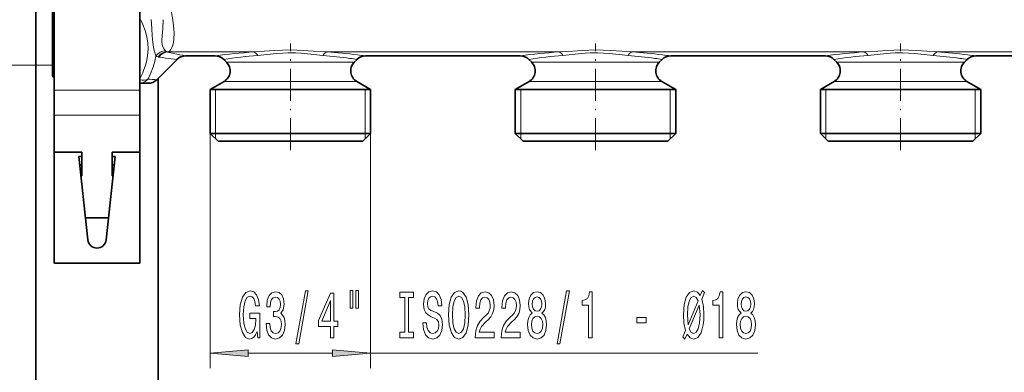
# Model space of a CAD drawing. Extents: x 0 to 420, y 0 to 297.
# Drawn here: x 42 to 107, y 195 to 218 of the extents above; entities that cross this region are included whole.
import ezdxf

# ---------------------------------------------------------------- set-up
doc = ezdxf.new("R2010")
doc.units = 0
doc.linetypes.add('DASHDOT', pattern=[18.5, 12, -3, 0.5, -3])

msp = doc.modelspace()

# ---------------------------------------------------------------- linework, layer by layer
at = {"color": 7, "lineweight": 35}
for p, q in [((43.215, 250.88), (43.215, 166.165)), ((44.295, 215.274), (44.295, 228.98)), ((44.415, 223.895), (44.415, 213.437)), ((50.015, 223.895), (50.015, 213.437)), ((53.026, 215.68), (54.964, 215.68)), ((64.826, 215.68), (74.964, 215.68)), ((84.826, 215.68), (94.964, 215.68)), ((104.826, 215.68), (114.964, 215.68)), ((44.295, 214.38), (44.295, 215.274)), ((52.461, 215.446), (51.129, 214.114)), ((55.711, 215.264), (55.529, 215.446)), ((64.079, 215.264), (64.261, 215.446)), ((75.711, 215.264), (75.529, 215.446)), ((84.079, 215.264), (84.261, 215.446)), ((95.711, 215.264), (95.529, 215.446)), ((104.079, 215.264), (104.261, 215.446)), ((44.415, 214.3), (44.375, 214.3)), ((50.564, 213.88), (50.015, 213.88)), ((51.215, 214.2), (51.215, 166.165)), ((55.545, 214.006), (54.635, 213.48)), ((64.245, 214.006), (65.155, 213.48)), ((75.545, 214.006), (74.635, 213.48)), ((84.245, 214.006), (85.155, 213.48)), ((95.545, 214.006), (94.635, 213.48)), ((104.245, 214.006), (105.155, 213.48)), ((44.415, 213.437), (44.415, 211.789)), ((50.015, 213.437), (50.015, 211.789)), ((55.279, 213.48), (54.635, 213.48)), ((54.635, 210.6), (54.635, 213.48)), ((65.155, 213.48), (55.279, 213.48)), ((65.155, 210.6), (65.155, 213.48)), ((75.279, 213.48), (74.635, 213.48)), ((74.635, 210.6), (74.635, 213.48)), ((85.155, 213.48), (75.279, 213.48)), ((85.155, 210.6), (85.155, 213.48)), ((95.279, 213.48), (94.635, 213.48)), ((94.635, 210.6), (94.635, 213.48)), ((105.155, 213.48), (95.279, 213.48)), ((105.155, 210.6), (105.155, 213.48)), ((44.415, 211.789), (44.415, 209.361)), ((50.015, 211.789), (50.015, 209.361)), ((55.279, 210.6), (54.635, 210.6)), ((55.155, 210.08), (54.635, 210.6)), ((65.155, 210.6), (55.279, 210.6)), ((64.635, 210.08), (65.155, 210.6)), ((75.279, 210.6), (74.635, 210.6)), ((75.155, 210.08), (74.635, 210.6)), ((85.155, 210.6), (75.279, 210.6)), ((84.635, 210.08), (85.155, 210.6)), ((95.279, 210.6), (94.635, 210.6)), ((95.155, 210.08), (94.635, 210.6)), ((105.155, 210.6), (95.279, 210.6)), ((104.635, 210.08), (105.155, 210.6)), ((55.735, 210.08), (55.155, 210.08)), ((64.635, 210.08), (55.735, 210.08)), ((75.735, 210.08), (75.155, 210.08)), ((84.635, 210.08), (75.735, 210.08)), ((95.735, 210.08), (95.155, 210.08)), ((104.635, 210.08), (95.735, 210.08)), ((44.415, 209.361), (44.415, 202.08)), ((46.215, 209.361), (44.415, 209.361)), ((46.215, 207.813), (46.215, 209.361)), ((48.215, 207.813), (48.215, 209.361)), ((48.215, 209.361), (50.015, 209.361)), ((50.015, 209.361), (50.015, 202.08)), ((46.015, 209.08), (46.619, 203.614)), ((46.215, 209.08), (46.015, 209.08)), ((46.075, 208.535), (46.215, 208.535)), ((47.811, 203.614), (48.415, 209.08)), ((48.415, 209.08), (48.215, 209.08)), ((48.355, 208.535), (48.215, 208.535)), ((50.015, 207.813), (50.015, 208.535)), ((46.215, 207.813), (46.155, 207.813)), ((48.215, 207.813), (48.275, 207.813)), ((50.015, 206.265), (50.015, 207.813)), ((50.015, 205.576), (50.015, 206.265)), ((50.015, 205.06), (50.015, 205.576)), ((47.971, 205.06), (46.459, 205.06)), ((44.415, 202.08), (50.015, 202.08))]:
    msp.add_line(p, q, dxfattribs=at)
at = {"color": 7, "lineweight": 13}
for p, q in [((44.375, 229.06), (44.375, 215.204)), ((51.811, 215.944), (51.859, 215.936)), ((51.837, 215.934), (51.859, 215.936)), ((57.499, 215.936), (51.859, 215.936)), ((77.499, 215.936), (62.291, 215.936)), ((97.499, 215.936), (82.291, 215.936)), ((117.499, 215.936), (102.291, 215.936)), ((44.295, 215.06), (34.833, 215.06)), ((44.375, 215.204), (44.375, 214.3)), ((56.223, 215.264), (55.711, 215.264)), ((56.223, 215.264), (63.567, 215.264)), ((64.079, 215.264), (63.567, 215.264)), ((75.711, 215.264), (76.223, 215.264)), ((76.223, 215.264), (83.567, 215.264)), ((84.079, 215.264), (83.567, 215.264)), ((95.711, 215.264), (96.223, 215.264)), ((103.567, 215.264), (96.223, 215.264)), ((104.079, 215.264), (103.567, 215.264)), ((56.078, 214.006), (55.545, 214.006)), ((56.078, 214.006), (63.712, 214.006)), ((64.245, 214.006), (63.712, 214.006)), ((75.545, 214.006), (76.078, 214.006)), ((76.078, 214.006), (83.712, 214.006)), ((84.245, 214.006), (83.712, 214.006)), ((95.545, 214.006), (96.078, 214.006)), ((103.712, 214.006), (96.078, 214.006)), ((104.245, 214.006), (103.712, 214.006)), ((50.015, 213.437), (44.415, 213.437)), ((54.995, 213.48), (54.995, 210.6)), ((64.795, 210.6), (64.795, 213.48)), ((74.995, 213.48), (74.995, 210.6)), ((84.795, 210.6), (84.795, 213.48)), ((94.995, 210.6), (94.995, 213.48)), ((104.795, 210.6), (104.795, 213.48)), ((50.015, 211.789), (44.415, 211.789)), ((54.635, 210.6), (54.635, 195.196)), ((54.995, 210.6), (54.995, 210.24)), ((64.795, 210.24), (64.795, 210.6)), ((65.155, 210.6), (65.155, 195.196)), ((74.995, 210.6), (74.995, 210.24)), ((84.795, 210.24), (84.795, 210.6)), ((94.995, 210.24), (94.995, 210.6)), ((104.795, 210.24), (104.795, 210.6)), ((57.125, 196.196), (62.664, 196.196)), ((65.155, 196.196), (90.538, 196.196))]:
    msp.add_line(p, q, dxfattribs=at)
at = {"color": 7, "linetype": 'DASHDOT', "lineweight": 13, "ltscale": 0.174575}
msp.add_line((59.895, 209.498), (59.895, 216.481), dxfattribs=at)
at = {"color": 7, "linetype": 'DASHDOT', "lineweight": 13, "ltscale": 0.174576}
for p, q in [((79.895, 209.498), (79.895, 216.481)), ((99.895, 209.498), (99.895, 216.481))]:
    msp.add_line(p, q, dxfattribs=at)
at = {"color": 7, "lineweight": 13}
for points in [[(51.859, 215.936), (51.968, 215.998), (52.059, 216.097), (52.131, 216.226), (52.186, 216.383), (52.228, 216.57), (52.255, 216.779), (52.268, 217.201), (52.237, 217.671), (52.163, 218.18), (52.047, 218.718)], [(50.268, 214.712), (50.375, 215.009), (50.457, 215.299), (50.534, 215.709), (50.563, 216.112), (50.546, 216.515), (50.482, 216.923), (50.369, 217.34), (50.217, 217.742), (50.015, 218.162)], [(51.077, 215.679), (50.966, 216.043), (50.921, 216.242), (50.873, 216.547), (50.833, 217.005), (50.805, 217.481), (50.772, 218.074)], [(51.716, 216.003), (51.615, 216.12), (51.535, 216.266), (51.485, 216.429), (51.465, 216.607), (51.466, 216.731), (51.487, 216.997), (51.523, 217.454), (51.558, 218.053)], [(57.499, 215.936), (58.166, 215.981), (58.881, 216.033), (59.382, 216.058), (59.894, 216.068), (60.742, 216.043), (61.39, 215.998), (62.291, 215.936)], [(57.76, 215.707), (58.352, 215.764), (58.989, 215.831), (59.368, 215.86), (59.747, 215.875), (60.248, 215.869), (60.579, 215.849), (61.23, 215.787), (62.03, 215.707)], [(82.291, 215.936), (81.624, 215.981), (80.908, 216.033), (80.408, 216.058), (79.896, 216.068), (79.048, 216.043), (78.4, 215.998), (77.499, 215.936)], [(82.03, 215.707), (81.438, 215.764), (80.801, 215.831), (80.422, 215.86), (80.043, 215.875), (79.541, 215.869), (79.211, 215.849), (78.56, 215.787), (77.76, 215.707)], [(102.291, 215.936), (101.624, 215.981), (100.908, 216.033), (100.408, 216.058), (99.896, 216.068), (99.048, 216.043), (98.4, 215.998), (97.499, 215.936)], [(102.03, 215.707), (101.438, 215.764), (100.801, 215.831), (100.422, 215.86), (100.043, 215.875), (99.541, 215.869), (99.211, 215.849), (98.56, 215.787), (97.76, 215.707)], [(50.015, 213.881), (50.197, 213.912), (50.365, 213.99), (50.465, 214.066), (50.553, 214.158)]]:
    msp.add_lwpolyline(points, dxfattribs=at)
for points in [[(57.716, 197.598), (57.76, 197.196), (57.889, 197.196), (57.889, 198.817), (57.233, 198.817), (57.233, 198.449), (57.638, 198.449), (57.638, 198.423), (57.607, 198.026), (57.524, 197.732), (57.397, 197.546), (57.238, 197.485), (57.062, 197.563), (56.925, 197.797), (56.836, 198.181), (56.805, 198.709), (56.834, 199.232), (56.922, 199.617), (57.062, 199.85), (57.251, 199.932), (57.381, 199.889), (57.487, 199.768), (57.565, 199.565), (57.609, 199.292), (57.866, 199.292), (57.799, 199.707), (57.672, 200.019), (57.493, 200.209), (57.267, 200.278), (56.971, 200.17), (56.748, 199.854), (56.606, 199.357), (56.556, 198.696), (56.606, 198.03), (56.748, 197.533), (56.958, 197.217), (57.223, 197.114), (57.371, 197.148), (57.503, 197.235), (57.617, 197.386)], [(58.299, 198.138), (58.299, 198.108), (58.34, 197.693), (58.462, 197.382), (58.654, 197.183), (58.908, 197.109), (59.178, 197.183), (59.38, 197.373), (59.51, 197.676), (59.557, 198.065), (59.536, 198.32), (59.479, 198.527), (59.386, 198.687), (59.261, 198.804), (59.43, 199.037), (59.489, 199.409), (59.45, 199.746), (59.339, 200.001), (59.157, 200.161), (58.908, 200.217), (58.675, 200.148), (58.496, 199.958), (58.379, 199.655), (58.34, 199.253), (58.34, 199.223), (58.571, 199.223), (58.592, 199.5), (58.659, 199.699), (58.768, 199.82), (58.921, 199.863), (59.056, 199.828), (59.155, 199.738), (59.214, 199.591), (59.238, 199.392), (59.214, 199.18), (59.152, 199.037), (59.043, 198.951), (58.895, 198.925), (58.794, 198.929), (58.794, 198.588), (58.921, 198.596), (59.085, 198.557), (59.207, 198.454), (59.279, 198.285), (59.305, 198.065), (59.277, 197.814), (59.201, 197.628), (59.082, 197.511), (58.924, 197.472), (58.76, 197.516), (58.641, 197.645), (58.566, 197.853), (58.537, 198.138)], [(60.259, 196.794), (60.438, 196.794), (61.066, 200.278), (60.884, 200.278)], [(62.518, 197.196), (62.751, 197.196), (62.751, 197.939), (63.008, 197.939), (63.008, 198.285), (62.751, 198.285), (62.751, 200.131), (62.515, 200.131), (61.727, 198.32), (61.727, 197.939), (62.518, 197.939)], [(63.812, 200.304), (63.812, 199.128), (63.988, 199.128), (63.988, 200.304)], [(64.188, 200.304), (64.188, 199.128), (64.361, 199.128), (64.361, 200.304)], [(67.39, 197.559), (67.058, 197.559), (67.058, 197.196), (67.961, 197.196), (67.961, 197.559), (67.629, 197.559), (67.629, 199.833), (67.961, 199.833), (67.961, 200.196), (67.058, 200.196), (67.058, 199.833), (67.39, 199.833)], [(68.811, 198.186), (68.575, 198.186), (68.627, 197.728), (68.756, 197.39), (68.956, 197.187), (69.226, 197.114), (69.493, 197.183), (69.693, 197.373), (69.82, 197.671), (69.867, 198.065), (69.828, 198.419), (69.719, 198.648), (69.542, 198.8), (69.306, 198.912), (69.104, 198.994), (68.972, 199.089), (68.896, 199.228), (68.873, 199.444), (68.896, 199.638), (68.964, 199.785), (69.068, 199.885), (69.21, 199.919), (69.356, 199.876), (69.47, 199.759), (69.545, 199.565), (69.581, 199.301), (69.817, 199.301), (69.817, 199.31), (69.776, 199.716), (69.654, 200.019), (69.462, 200.209), (69.203, 200.274), (68.969, 200.209), (68.788, 200.027), (68.671, 199.746), (68.629, 199.383), (68.663, 199.059), (68.762, 198.838), (68.917, 198.691), (69.13, 198.579), (69.34, 198.48), (69.498, 198.385), (69.594, 198.246), (69.628, 198.021), (69.597, 197.792), (69.516, 197.619), (69.394, 197.511), (69.236, 197.477), (69.06, 197.524), (68.925, 197.663), (68.839, 197.887)], [(70.266, 198.696), (70.312, 198.021), (70.447, 197.524), (70.657, 197.217), (70.932, 197.114), (71.204, 197.217), (71.417, 197.524), (71.549, 198.021), (71.599, 198.696), (71.549, 199.366), (71.492, 199.638), (71.417, 199.863), (71.204, 200.17), (71.075, 200.248), (70.932, 200.278), (70.655, 200.17), (70.444, 199.867), (70.312, 199.37)], [(72.011, 197.196), (73.248, 197.196), (73.248, 197.568), (72.27, 197.568), (72.324, 197.771), (72.418, 197.939), (72.706, 198.246), (72.859, 198.376), (73.03, 198.562), (73.152, 198.778), (73.222, 199.033), (73.248, 199.323), (73.204, 199.686), (73.082, 199.971), (72.895, 200.153), (72.654, 200.217), (72.405, 200.144), (72.216, 199.941), (72.094, 199.617), (72.052, 199.189), (72.052, 199.128), (72.288, 199.128), (72.288, 199.163), (72.311, 199.457), (72.382, 199.673), (72.493, 199.811), (72.641, 199.859), (72.791, 199.815), (72.903, 199.707), (72.975, 199.539), (73.001, 199.327), (72.983, 199.128), (72.934, 198.96), (72.851, 198.813), (72.737, 198.683), (72.584, 198.545), (72.33, 198.277), (72.151, 197.991), (72.044, 197.645), (72.011, 197.209)], [(73.722, 197.196), (74.959, 197.196), (74.959, 197.568), (73.981, 197.568), (74.036, 197.771), (74.129, 197.939), (74.417, 198.246), (74.57, 198.376), (74.741, 198.562), (74.863, 198.778), (74.933, 199.033), (74.959, 199.323), (74.915, 199.686), (74.793, 199.971), (74.606, 200.153), (74.365, 200.217), (74.116, 200.144), (73.927, 199.941), (73.805, 199.617), (73.763, 199.189), (73.763, 199.128), (74, 199.128), (74, 199.163), (74.023, 199.457), (74.093, 199.673), (74.204, 199.811), (74.352, 199.859), (74.503, 199.815), (74.614, 199.707), (74.687, 199.539), (74.713, 199.327), (74.695, 199.128), (74.645, 198.96), (74.562, 198.813), (74.448, 198.683), (74.295, 198.545), (74.041, 198.277), (73.862, 197.991), (73.756, 197.645), (73.722, 197.209)], [(75.745, 198.813), (75.612, 198.691), (75.522, 198.523), (75.465, 198.311), (75.446, 198.056), (75.488, 197.671), (75.607, 197.373), (75.802, 197.183), (76.066, 197.109), (76.328, 197.183), (76.523, 197.373), (76.642, 197.671), (76.686, 198.056), (76.665, 198.311), (76.611, 198.523), (76.518, 198.691), (76.388, 198.813), (76.492, 198.916), (76.564, 199.059), (76.608, 199.232), (76.624, 199.444), (76.582, 199.751), (76.473, 199.997), (76.297, 200.157), (76.066, 200.217), (75.833, 200.157), (75.656, 199.997), (75.545, 199.751), (75.506, 199.444), (75.519, 199.232), (75.563, 199.059)], [(77.373, 196.794), (77.552, 196.794), (78.18, 200.278), (77.998, 200.278)], [(79.442, 197.196), (79.678, 197.196), (79.678, 200.217), (79.502, 200.217), (79.455, 199.954), (79.362, 199.777), (79.219, 199.673), (79.022, 199.638), (79.022, 199.331), (79.442, 199.331)], [(85.759, 197.101), (85.899, 197.429), (86.096, 197.191), (86.335, 197.114), (86.609, 197.217), (86.82, 197.529), (86.952, 198.034), (86.988, 198.359), (87.001, 198.73), (86.973, 199.24), (86.866, 199.725), (87.045, 200.157), (86.903, 200.3), (86.765, 199.958), (86.578, 200.196), (86.335, 200.278), (86.057, 200.17), (85.847, 199.867), (85.715, 199.37), (85.668, 198.696), (85.691, 198.164), (85.795, 197.663), (85.624, 197.256)], [(87.999, 197.196), (88.235, 197.196), (88.235, 200.217), (88.059, 200.217), (88.012, 199.954), (87.919, 199.777), (87.776, 199.673), (87.579, 199.638), (87.579, 199.331), (87.999, 199.331)], [(89.436, 198.813), (89.303, 198.691), (89.213, 198.523), (89.156, 198.311), (89.137, 198.056), (89.179, 197.671), (89.298, 197.373), (89.493, 197.183), (89.757, 197.109), (90.019, 197.183), (90.214, 197.373), (90.333, 197.671), (90.377, 198.056), (90.356, 198.311), (90.302, 198.523), (90.209, 198.691), (90.079, 198.813), (90.183, 198.916), (90.255, 199.059), (90.299, 199.232), (90.315, 199.444), (90.273, 199.751), (90.165, 199.997), (89.988, 200.157), (89.757, 200.217), (89.524, 200.157), (89.348, 199.997), (89.236, 199.751), (89.197, 199.444), (89.21, 199.232), (89.254, 199.059)], [(61.945, 198.285), (62.518, 199.63), (62.518, 198.285)], [(70.515, 198.696), (70.543, 199.219), (70.629, 199.604), (70.761, 199.837), (70.932, 199.919), (71.101, 199.837), (71.233, 199.599), (71.319, 199.215), (71.35, 198.696), (71.319, 198.173), (71.233, 197.788), (71.101, 197.555), (70.932, 197.477), (70.761, 197.555), (70.629, 197.788), (70.543, 198.168)], [(75.752, 199.409), (75.773, 199.599), (75.835, 199.746), (75.934, 199.837), (76.066, 199.872), (76.196, 199.837), (76.294, 199.746), (76.357, 199.599), (76.38, 199.409), (76.357, 199.215), (76.294, 199.063), (76.196, 198.964), (76.066, 198.934), (75.934, 198.968), (75.835, 199.063), (75.773, 199.215)], [(86.62, 199.621), (85.966, 198.047), (85.917, 198.696), (85.945, 199.219), (86.031, 199.604), (86.161, 199.837), (86.335, 199.919), (86.501, 199.841)], [(89.443, 199.409), (89.464, 199.599), (89.526, 199.746), (89.625, 199.837), (89.757, 199.872), (89.887, 199.837), (89.986, 199.746), (90.048, 199.599), (90.071, 199.409), (90.048, 199.215), (89.986, 199.063), (89.887, 198.964), (89.757, 198.934), (89.625, 198.968), (89.526, 199.063), (89.464, 199.215)], [(86.041, 197.775), (86.7, 199.336), (86.752, 198.717), (86.721, 198.181), (86.635, 197.792), (86.503, 197.555), (86.335, 197.477), (86.166, 197.546)], [(75.695, 198.065), (75.719, 198.294), (75.794, 198.467), (75.911, 198.579), (76.066, 198.618), (76.219, 198.579), (76.336, 198.467), (76.411, 198.294), (76.437, 198.065), (76.411, 197.818), (76.336, 197.632), (76.219, 197.511), (76.066, 197.472), (75.911, 197.511), (75.794, 197.632), (75.719, 197.818)], [(82.598, 198.186), (83.226, 198.186), (83.226, 198.527), (82.598, 198.527)], [(89.386, 198.065), (89.41, 198.294), (89.485, 198.467), (89.602, 198.579), (89.757, 198.618), (89.91, 198.579), (90.027, 198.467), (90.102, 198.294), (90.128, 198.065), (90.102, 197.818), (90.027, 197.632), (89.91, 197.511), (89.757, 197.472), (89.602, 197.511), (89.485, 197.632), (89.41, 197.818)], [(57.125, 196.414), (54.635, 196.196), (57.125, 195.978)], [(62.664, 195.978), (65.155, 196.196), (62.664, 196.414)]]:
    msp.add_lwpolyline(points, close=True, dxfattribs=at)
for centre, radius, start, end in [((46.564, 216.421), 4.574, 339.00091, 350.65956), ((51.338, 216.058), 0.46, 235.49789, 255.89497), ((51.354, 216.119), 0.523, 255.78926, 260.9184), ((54.727, 237.13), 21.803, 260.88199, 262.01053), ((51.909, 216.206), 0.28, 226.44535, 249.47032), ((51.907, 216.164), 0.24, 246.22003, 252.99119), ((60.218, 252.312), 37.331, 257.0267, 257.69468), ((60.137, 251.938), 36.949, 257.69392, 258.90464), ((60.018, 178.288), 37.732, 93.82777, 97.69819), ((59.88, 187.907), 27.881, 94.36048, 98.97748), ((59.904, 187.85), 27.938, 82.00833, 85.63602), ((59.801, 178.607), 37.412, 83.11731, 86.18446), ((59.652, 177.299), 38.728, 82.32223, 83.13027), ((80.018, 178.288), 37.732, 93.82778, 97.69823), ((79.88, 187.907), 27.881, 94.36064, 98.97759), ((79.904, 187.849), 27.938, 82.00832, 85.63598), ((79.801, 178.605), 37.414, 83.11736, 86.18432), ((79.652, 177.299), 38.728, 82.32223, 83.13027), ((100.018, 178.288), 37.732, 93.82778, 97.69823), ((99.88, 187.907), 27.881, 94.36064, 98.97759), ((99.904, 187.849), 27.938, 82.00832, 85.63598), ((99.801, 178.605), 37.414, 83.11736, 86.18432), ((99.652, 177.299), 38.728, 82.32223, 83.13027), ((54.417, 234.863), 19.516, 261.98588, 264.24687), ((59.943, 188.135), 27.65, 81.01547, 82.00552), ((79.943, 188.135), 27.65, 81.01548, 82.00552), ((99.943, 188.135), 27.65, 81.01548, 82.00552), ((45.089, 216.79), 5.58, 331.96521, 338.14377), ((45.437, 216.843), 5.778, 332.30014, 339.09465), ((47.176, 165.046), 49.228, 85.39392, 86.06706)]:
    msp.add_arc(centre, radius, start, end, dxfattribs=at)
at = {"color": 7, "lineweight": 35}
for centre, radius, start, end in [((53.026, 214.88), 0.8, 89.99999, 135.00001), ((54.964, 214.88), 0.8, 44.99998, 89.99989), ((64.826, 214.88), 0.8, 90.00012, 135.00003), ((74.964, 214.88), 0.8, 44.9999, 89.99998), ((84.826, 214.88), 0.8, 90.00002, 135.00005), ((94.964, 214.88), 0.8, 44.9999, 89.99998), ((104.826, 214.88), 0.8, 90.00002, 135.00005), ((55.145, 214.699), 0.8, 300, 45), ((64.645, 214.699), 0.8, 135, 240), ((75.145, 214.699), 0.8, 300, 45), ((84.645, 214.699), 0.8, 135, 240), ((95.145, 214.699), 0.8, 300, 45), ((104.645, 214.699), 0.8, 135, 240), ((44.375, 214.38), 0.08, 180.00001, 270), ((50.564, 214.68), 0.8, 269.99983, 314.99999), ((47.215, 203.68), 0.6, 186.30195, 353.69804)]:
    msp.add_arc(centre, radius, start, end, dxfattribs=at)
at = {"color": 7, "lineweight": 13}
for centre, major_axis, ratio, start_param, end_param in [((51.643, 215.233), (-0.498, -0.626), 0.900181, 3.768458, 4.71709), ((51.791, 215.152), (-0.254, -0.759), 0.900335, 3.470855, 4.386086), ((51.837, 215.139), (-0.183, -0.779), 0.896357, 3.397962, 4.298836), ((57.499, 215.141), (0.054, -0.798), 0.511421, 2.323238, 3.009827), ((62.291, 215.141), (-0.054, -0.798), 0.51142, 3.273359, 3.959947), ((77.499, 215.141), (0.054, -0.798), 0.51143, 2.323236, 3.009822), ((82.291, 215.141), (-0.054, -0.798), 0.511421, 3.273358, 3.959947), ((97.499, 215.141), (0.054, -0.798), 0.51143, 2.323236, 3.009822), ((102.291, 215.141), (-0.054, -0.798), 0.511421, 3.273358, 3.959947), ((49.987, 214.68), (0.704, -0.381), 0.6604, 5.093305, 5.914528)]:
    msp.add_ellipse(centre, major_axis=major_axis, ratio=ratio, start_param=start_param, end_param=end_param, dxfattribs=at)
for points in [[(57.125, 196.414), (54.635, 196.196), (57.125, 196.414), (57.125, 195.978)], [(62.664, 195.978), (65.155, 196.196), (62.664, 195.978), (62.664, 196.414)]]:
    msp.add_solid(points, dxfattribs=at)

doc.saveas('drawing.dxf')
